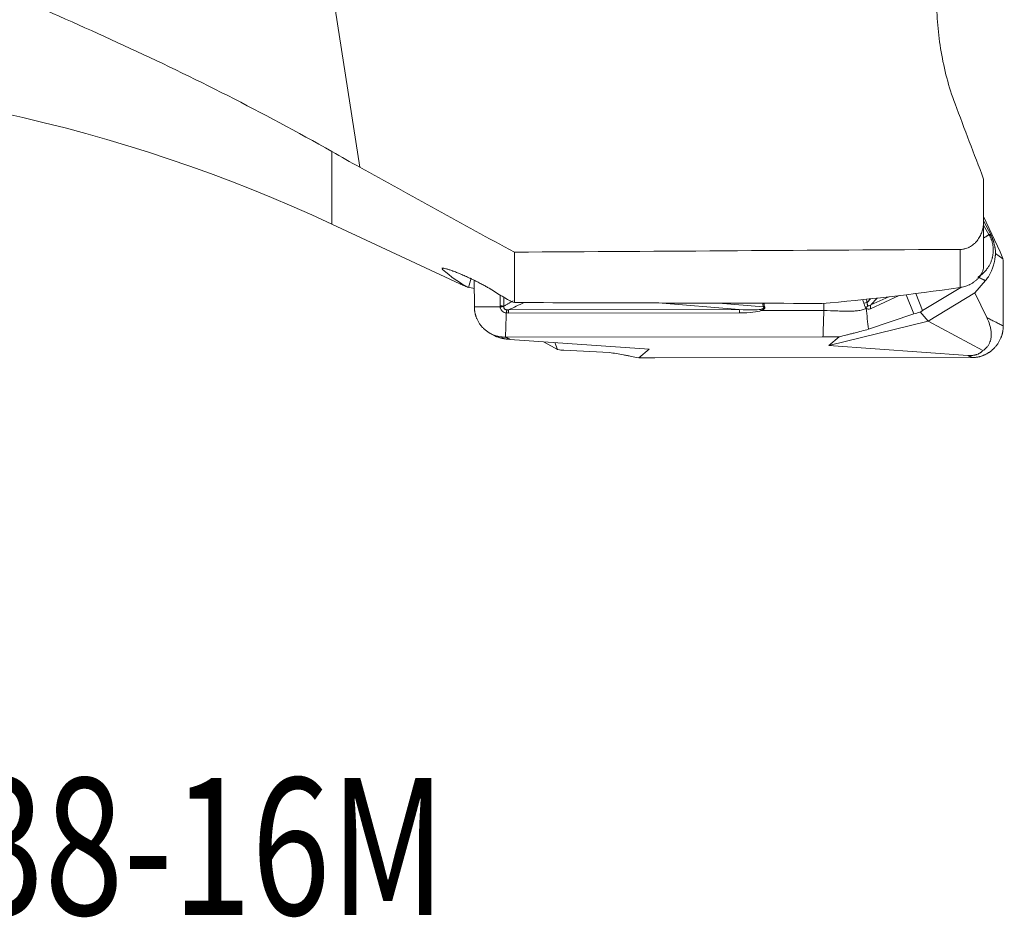
# Model space of a CAD drawing. Units: millimetres. Extents: x -26 to 89, y -65 to 71.
# Drawn here: x 38 to 64, y -65 to -42 of the extents above; entities that cross this region are included whole.
import ezdxf

# ---------------------------------------------------------------- set-up
doc = ezdxf.new("R2010")
doc.units = ezdxf.units.MM
for name, color, linetype in [('1', 4, 'Continuous'), ('2', 7, 'Continuous'), ('SK6', 5, 'Continuous')]:
    doc.layers.add(name, color=color, linetype=linetype)
doc.styles.add('iso_b_vert', font='simplex.shx')
doc.dimstyles.get("Standard").update_dxf_attribs({"dimtxt": 0.18, "dimasz": 0.18, "dimexe": 0.18, "dimexo": 0.0625, "dimgap": 0.09, "dimtad": 1, "dimzin": 0, "dimdsep": 52, "dimtxsty": 'Standard', "dimcen": 0.09, "dimadec": 0, "dimazin": 0, "dimtfac": 1, "dimtdec": 4, "dimtofl": 0, "dimtmove": 0, "dimatfit": 3, "dimfxl": 1, "dimtolj": 1, "dimtzin": 0, "dimarcsym": 0})

# ---------------------------------------------------------------- blocks, each defined once
blk = doc.blocks.new('_U2')
at = {"layer": '2', "lineweight": 13}
for p, q in [((65.0875, 50.8), (88.745497, 50.8)), ((86.745497, 50.8), (86.745497, -50.788491)), ((64.296845, -50.788491), (88.745497, -50.788491))]:
    blk.add_line(p, q, dxfattribs=at)
at = {"layer": '2', "lineweight": 18}
for points in [[(86.745497, 50.8), (87.163494, 47.625002), (86.3275, 47.624998)], [(86.745497, -50.788491), (86.3275, -47.613493), (87.163494, -47.61349)]]:
    blk.add_solid(points, dxfattribs=at)
at = {"layer": '2', "lineweight": 18, "char_height": 3, "attachment_point": 7, "rotation": 90, "line_spacing_factor": 1.084337, "style": 'iso_b_vert'}
for s, insert in [('\\W0.6261;101.6', (85.404383, 0.749269)), ('%%c', (85.404383, -8.250731))]:
    blk.add_mtext(s, dxfattribs=dict(at, insert=insert))

msp = doc.modelspace()

# ---------------------------------------------------------------- linework, layer by layer
at = {"layer": '1', "lineweight": 18}
for p, q in [((45.255, -34.323), (47.048, -45.921)), ((46.336, -45.521), (46.336, -47.375)), ((63, -46.222), (63, -47.304)), ((63, -47.179), (63.42, -48.082)), ((63.188, -47.661), (63, -47.287)), ((63, -47.304), (63, -48.438)), ((46.336, -47.375), (49.61, -48.902)), ((63, -47.399), (63.136, -47.637)), ((62.4, -48.995), (62.4, -48.021)), ((51, -48.092), (51, -49.381)), ((63.302, -48.123), (63.494, -48.262)), ((63.495, -48.329), (63.5, -49.979)), ((49.178, -48.504), (49.166, -48.532)), ((49.973, -48.812), (49.977, -49.487)), ((62.774, -49.13), (63.046, -48.818)), ((61.435, -49.587), (62.42, -48.992)), ((50.635, -49.465), (50.633, -49.184)), ((50.733, -49.244), (50.734, -49.471)), ((60.023, -49.375), (60.107, -49.284)), ((60.841, -49.201), (60.105, -49.537)), ((60.116, -49.442), (60.576, -49.232)), ((60.28, -49.266), (60.116, -49.442)), ((61.215, -49.67), (61.021, -49.179)), ((61.262, -49.149), (61.435, -49.587)), ((62.774, -49.13), (61.577, -49.853)), ((62.774, -49.13), (63.081, -49.764)), ((50.851, -49.565), (56.751, -49.561)), ((56.751, -49.561), (54.677, -49.391)), ((56.218, -49.395), (57.369, -49.49)), ((58.914, -49.585), (57.313, -49.586)), ((56.754, -49.644), (50.853, -49.647)), ((60.053, -50.062), (61.215, -49.67)), ((61.577, -49.853), (61.379, -49.621)), ((61.577, -49.853), (59.042, -50.479)), ((62.979, -50.607), (61.577, -49.853)), ((50.401, -50.178), (50.53, -50.244)), ((58.891, -50.259), (50.776, -50.264)), ((50.888, -50.322), (54.443, -50.574)), ((59.042, -50.479), (59.302, -50.255)), ((52.046, -50.55), (51.746, -50.383)), ((52.035, -50.403), (52.102, -50.581)), ((53.431, -50.658), (52.266, -50.601)), ((54.443, -50.574), (54.183, -50.797)), ((62.597, -50.731), (59.042, -50.479)), ((54.594, -50.794), (62.709, -50.788))]:
    msp.add_line(p, q, dxfattribs=at)
msp.add_arc((29.431, -83.627), 40, 65, 115.8344, dxfattribs=at)
for centre, major_axis, ratio, start_param, end_param in [((-1608.514, -0.004), (2555.752, -22.157), 0.017339, -0.863949, -0.85807), ((63.437, -48.296), (0.137, -0.386), 0.159581, 1.614823, 2.102684), ((63.437, -48.296), (0.137, -0.386), 0.159448, 1.60198, 1.614795), ((63.404, -48.3), (0.008, -0.402), 0.226855, 1.494119, 1.660393), ((66.602, 7.104), (16.181, 56.344), 0.224551, 3.034892, 3.09281), ((49.222, -52.324), (1.228, 4.968), 0.055894, 0.782697, 0.850483), ((87.767, 17.324), (38.314, 66.145), 0.149341, -3.106167, -3.093354), ((63.662, -0.925), (4.214, -52.547), 0.70931, -0.475274, -0.459915), ((133.109, 0), (86.824, 46.223), 0.205606, -2.695798, -2.623221), ((-2603.757, 0.004), (3026.996, -45.28), 0.006651, -0.501058, -0.495621), ((55.263, -49.302), (2.092, -0.227), 0.066352, -0.772168, -0.22762), ((56.749, -49.698), (0, 0.15), 0.035958, -1.198619, -0.418349), ((55.268, -49.247), (2.108, -0.284), 0.131349, -0.77089, -0.226342), ((57.308, -49.64), (-0.056, 0.139), 0.17685, -1.240184, -0.974621), ((57.39, -49.506), (-0.138, -0.06), 0.158572, -1.678, -1.488509), ((60.044, -49.391), (0.144, 0.042), 0.146924, 1.672797, 2.341559), ((60.197, -49.023), (0.164, 0.522), 0.378158, 2.955376, -2.813655), ((60.312, -49.024), (0.266, 0.44), 0.215592, 3.090706, -2.678096), ((60.22, -49.538), (-0.062, 0.136), 0.73453, 0.521556, 1.243885), ((61.459, -49.512), (0.344, 0.217), 0.12654, -1.897959, -1.718881), ((61.492, -49.597), (0.349, 0.206), 0.093409, 1.680496, 1.84677), ((61.503, -49.625), (0.393, 0.095), 0.084843, 1.886196, 2.374056), ((61.504, -49.625), (0.393, 0.095), 0.084883, 1.873564, 1.886361), ((51.988, -50.465), (0.35, -0.208), 0.110125, -1.340653, -1.174379), ((51.977, -50.496), (0.394, -0.088), 0.148576, -1.214167, -1.201368), ((51.977, -50.496), (0.393, -0.088), 0.148528, -1.201516, -0.713656)]:
    msp.add_ellipse(centre, major_axis=major_axis, ratio=ratio, start_param=start_param, end_param=end_param, dxfattribs=at)
for points, knots in [([(46.336, -45.521), (45.449, -45.017), (44.56, -44.542), (42.784, -43.64), (41.897, -43.213), (40.13, -42.397), (39.25, -42.008), (37.504, -41.258), (36.637, -40.897), (34.922, -40.191), (34.075, -39.846), (33.134, -39.461), (33.03, -39.418), (32.822, -39.332), (32.718, -39.29), (32.407, -39.162), (31.789, -38.906), (31.182, -38.651), (29.985, -38.141), (29.207, -37.799), (27.695, -37.1), (26.961, -36.743), (26.248, -36.373)], [0, 0, 0, 0, 0.125, 0.125, 0.25, 0.25, 0.375, 0.375, 0.5, 0.5, 0.625, 0.625, 0.640625, 0.640625, 0.65625, 0.65625, 0.6875, 0.75, 0.75, 0.875, 0.875, 1, 1, 1, 1]), ([(62.268, -44.3), (62.186, -44.081), (62.117, -43.861), (61.999, -43.417), (61.951, -43.194), (61.875, -42.745), (61.846, -42.519), (61.809, -42.065), (61.8, -41.836), (61.8, -41.607)], [0, 0, 0, 0, 0.25, 0.25, 0.5, 0.5, 0.75, 0.75, 1, 1, 1, 1]), ([(63, -47.304), (63, -47.325), (62.999, -47.346), (62.996, -47.387), (62.994, -47.407), (62.985, -47.468), (62.976, -47.508), (62.958, -47.568), (62.951, -47.587), (62.936, -47.626), (62.928, -47.646), (62.9, -47.702), (62.878, -47.738), (62.841, -47.79), (62.828, -47.807), (62.806, -47.831), (62.799, -47.839), (62.783, -47.855), (62.776, -47.862), (62.736, -47.899), (62.701, -47.926), (62.652, -47.954), (62.642, -47.959), (62.622, -47.969), (62.612, -47.974), (62.581, -47.987), (62.559, -47.995), (62.526, -48.004), (62.515, -48.007), (62.492, -48.012), (62.481, -48.014), (62.447, -48.019), (62.423, -48.021), (62.4, -48.021)], [0, 0, 0, 0, 0.0625, 0.0625, 0.125, 0.125, 0.25, 0.25, 0.3125, 0.3125, 0.375, 0.375, 0.5, 0.5, 0.5625, 0.5625, 0.59375, 0.59375, 0.625, 0.625, 0.75, 0.75, 0.78125, 0.78125, 0.8125, 0.8125, 0.875, 0.875, 0.90625, 0.90625, 0.9375, 0.9375, 1, 1, 1, 1]), ([(62.854, -48.73), (62.858, -48.728), (62.866, -48.723), (62.878, -48.715), (62.891, -48.706), (62.904, -48.697), (62.918, -48.687), (62.932, -48.676), (62.946, -48.665), (62.961, -48.653), (62.976, -48.639), (62.991, -48.625), (63.007, -48.611), (63.022, -48.595), (63.038, -48.578), (63.053, -48.56), (63.069, -48.541), (63.095, -48.507), (63.129, -48.457), (63.166, -48.388), (63.197, -48.316), (63.215, -48.256), (63.226, -48.213), (63.231, -48.185), (63.236, -48.157), (63.24, -48.129), (63.242, -48.101), (63.244, -48.072), (63.245, -48.044), (63.244, -48.015), (63.243, -47.986), (63.241, -47.958), (63.237, -47.929), (63.233, -47.901), (63.228, -47.873), (63.221, -47.845), (63.214, -47.818), (63.205, -47.791), (63.196, -47.764), (63.186, -47.738), (63.175, -47.712), (63.163, -47.687), (63.151, -47.663), (63.142, -47.647), (63.137, -47.639)], [0, 0, 0, 0, 0.011237, 0.023021, 0.035361, 0.048264, 0.061741, 0.075799, 0.090448, 0.105697, 0.121556, 0.138035, 0.155138, 0.172872, 0.19124, 0.210248, 0.2299, 0.250203, 0.31164, 0.373955, 0.43688, 0.500102, 0.522412, 0.544866, 0.567448, 0.590144, 0.612939, 0.635814, 0.658755, 0.681748, 0.704778, 0.727827, 0.750879, 0.773912, 0.796913, 0.819869, 0.842765, 0.865583, 0.888306, 0.910916, 0.933403, 0.955756, 0.97796, 1, 1, 1, 1]), ([(63.304, -48.062), (63.302, -48.048), (63.3, -48.034), (63.296, -48.011), (63.295, -48.003), (63.292, -47.987), (63.291, -47.979), (63.286, -47.953), (63.282, -47.935), (63.273, -47.897), (63.268, -47.878), (63.261, -47.852), (63.26, -47.847), (63.257, -47.837), (63.252, -47.822), (63.248, -47.808), (63.243, -47.793), (63.241, -47.789), (63.238, -47.779), (63.233, -47.766), (63.228, -47.753), (63.222, -47.736), (63.218, -47.728), (63.212, -47.713), (63.209, -47.706), (63.2, -47.685), (63.194, -47.672), (63.188, -47.661)], [0, 0, 0, 0, 0.125, 0.125, 0.1875, 0.1875, 0.25, 0.25, 0.375, 0.375, 0.5, 0.5, 0.53125, 0.53125, 0.5625, 0.625, 0.625, 0.65625, 0.65625, 0.6875, 0.75, 0.75, 0.8125, 0.8125, 0.875, 0.875, 1, 1, 1, 1]), ([(63.046, -48.818), (63.071, -48.789), (63.095, -48.757), (63.132, -48.701), (63.144, -48.68), (63.162, -48.647), (63.168, -48.636), (63.18, -48.612), (63.186, -48.6), (63.204, -48.561), (63.215, -48.532), (63.233, -48.485), (63.238, -48.468), (63.25, -48.433), (63.255, -48.414), (63.266, -48.374), (63.271, -48.353), (63.278, -48.318), (63.281, -48.306), (63.285, -48.281), (63.287, -48.267), (63.292, -48.24), (63.293, -48.225), (63.296, -48.203), (63.297, -48.195), (63.298, -48.179), (63.299, -48.171), (63.301, -48.147), (63.302, -48.13), (63.303, -48.096), (63.304, -48.079), (63.304, -48.062)], [0, 0, 0, 0, 0.25, 0.25, 0.375, 0.375, 0.4375, 0.4375, 0.5, 0.5, 0.625, 0.625, 0.6875, 0.6875, 0.75, 0.75, 0.8125, 0.8125, 0.84375, 0.84375, 0.875, 0.875, 0.90625, 0.90625, 0.921875, 0.921875, 0.9375, 0.9375, 0.96875, 0.96875, 1, 1, 1, 1]), ([(50.353, -49.016), (50.342, -49.008), (50.329, -49.001), (50.309, -48.989), (50.302, -48.985), (50.288, -48.977), (50.281, -48.973), (50.244, -48.952), (50.213, -48.935), (50.163, -48.908), (50.145, -48.899), (50.11, -48.88), (50.091, -48.87), (50.035, -48.841), (49.996, -48.822), (49.937, -48.793), (49.917, -48.784), (49.886, -48.769), (49.876, -48.764), (49.856, -48.755), (49.846, -48.75), (49.795, -48.727), (49.755, -48.709), (49.695, -48.682), (49.676, -48.674), (49.637, -48.657), (49.618, -48.649), (49.562, -48.626), (49.526, -48.611), (49.475, -48.591), (49.458, -48.585), (49.434, -48.576), (49.426, -48.573), (49.411, -48.567), (49.403, -48.565), (49.367, -48.551), (49.34, -48.542), (49.303, -48.53), (49.291, -48.526), (49.269, -48.52), (49.259, -48.517), (49.23, -48.509), (49.213, -48.505), (49.192, -48.501), (49.186, -48.5), (49.175, -48.499), (49.17, -48.498), (49.157, -48.498), (49.15, -48.5), (49.147, -48.504), (49.147, -48.504)], [0, 0, 0, 0, 0.035066, 0.035066, 0.052599, 0.052599, 0.070131, 0.070131, 0.140263, 0.140263, 0.175328, 0.175328, 0.210394, 0.210394, 0.280525, 0.280525, 0.315591, 0.315591, 0.333124, 0.333124, 0.350657, 0.350657, 0.420788, 0.420788, 0.455854, 0.455854, 0.490919, 0.490919, 0.561051, 0.561051, 0.596116, 0.596116, 0.613649, 0.613649, 0.631182, 0.631182, 0.701313, 0.701313, 0.736379, 0.736379, 0.771445, 0.771445, 0.841576, 0.841576, 0.876642, 0.876642, 0.911707, 0.911707, 0.981839, 1, 1, 1, 1]), ([(49.152, -48.518), (49.153, -48.52), (49.154, -48.521), (49.158, -48.525), (49.161, -48.529), (49.166, -48.532)], [0, 0, 0, 0, 0.29377, 0.29377, 1, 1, 1, 1]), ([(63, -48.438), (63, -48.449), (62.999, -48.461), (62.997, -48.484), (62.996, -48.496), (62.991, -48.52), (62.988, -48.533), (62.981, -48.559), (62.977, -48.572), (62.967, -48.598), (62.961, -48.612), (62.947, -48.64), (62.939, -48.654), (62.925, -48.676), (62.921, -48.684), (62.91, -48.699), (62.905, -48.706), (62.888, -48.729), (62.875, -48.744), (62.853, -48.768), (62.846, -48.775), (62.83, -48.791), (62.814, -48.806), (62.796, -48.821), (62.778, -48.835), (62.768, -48.843), (62.739, -48.864), (62.719, -48.877), (62.688, -48.896), (62.677, -48.902), (62.656, -48.913), (62.645, -48.919), (62.613, -48.934), (62.592, -48.943), (62.551, -48.958), (62.531, -48.965), (62.492, -48.976), (62.473, -48.981), (62.436, -48.989), (62.418, -48.992), (62.4, -48.995)], [0, 0, 0, 0, 0.0625, 0.0625, 0.125, 0.125, 0.1875, 0.1875, 0.25, 0.25, 0.3125, 0.3125, 0.375, 0.375, 0.40625, 0.40625, 0.4375, 0.4375, 0.5, 0.5, 0.53125, 0.53125, 0.5625, 0.59375, 0.59375, 0.625, 0.625, 0.6875, 0.6875, 0.71875, 0.71875, 0.75, 0.75, 0.8125, 0.8125, 0.875, 0.875, 0.9375, 0.9375, 1, 1, 1, 1]), ([(49.823, -48.996), (49.778, -48.976), (49.74, -48.959), (49.7, -48.941), (49.692, -48.938), (49.678, -48.932), (49.672, -48.929), (49.653, -48.921), (49.632, -48.912), (49.619, -48.906), (49.612, -48.903), (49.61, -48.902), (49.607, -48.9), (49.606, -48.9), (49.606, -48.9), (49.606, -48.9), (49.606, -48.9)], [0, 0, 0, 0, 0.319937, 0.319937, 0.399921, 0.399921, 0.479905, 0.479905, 0.639873, 0.799842, 0.799842, 0.879826, 0.879826, 0.95981, 0.95981, 1, 1, 1, 1]), ([(59.939, -49.405), (59.935, -49.392), (59.932, -49.379), (59.923, -49.353), (59.918, -49.341), (59.91, -49.32), (59.907, -49.311), (59.903, -49.303)], [0, 0, 0, 0, 0.375446, 0.375446, 0.750892, 0.750892, 1, 1, 1, 1]), ([(59.995, -49.294), (60, -49.306), (60.005, -49.319), (60.014, -49.346), (60.019, -49.36), (60.023, -49.375)], [0, 0, 0, 0, 0.476303, 0.476303, 1, 1, 1, 1]), ([(49.977, -49.487), (49.977, -49.492), (49.977, -49.501), (49.978, -49.516), (49.979, -49.531), (49.98, -49.547), (49.981, -49.564), (49.983, -49.582), (49.986, -49.6), (49.989, -49.618), (49.993, -49.638), (49.997, -49.658), (50.002, -49.678), (50.008, -49.7), (50.014, -49.721), (50.022, -49.744), (50.03, -49.767), (50.046, -49.806), (50.072, -49.859), (50.112, -49.925), (50.159, -49.987), (50.2, -50.032), (50.233, -50.062), (50.254, -50.08), (50.275, -50.098), (50.298, -50.115), (50.321, -50.131), (50.344, -50.146), (50.369, -50.161), (50.394, -50.175), (50.419, -50.187), (50.445, -50.199), (50.471, -50.21), (50.498, -50.22), (50.525, -50.229), (50.552, -50.237), (50.58, -50.244), (50.607, -50.25), (50.635, -50.255), (50.663, -50.259), (50.691, -50.262), (50.718, -50.263), (50.746, -50.264), (50.764, -50.264), (50.773, -50.264)], [0, 0, 0, 0, 0.011237, 0.023021, 0.035361, 0.048264, 0.061741, 0.075799, 0.090448, 0.105697, 0.121556, 0.138035, 0.155138, 0.172872, 0.19124, 0.210248, 0.2299, 0.250203, 0.31164, 0.373955, 0.43688, 0.500102, 0.522412, 0.544866, 0.567448, 0.590144, 0.612939, 0.635814, 0.658755, 0.681748, 0.704778, 0.727827, 0.750879, 0.773912, 0.796913, 0.819869, 0.842765, 0.865583, 0.888306, 0.910916, 0.933403, 0.955756, 0.97796, 1, 1, 1, 1]), ([(50.734, -49.471), (50.722, -49.469), (50.707, -49.468), (50.673, -49.466), (50.654, -49.465), (50.635, -49.465)], [0, 0, 0, 0, 0.5, 0.5, 1, 1, 1, 1]), ([(50.732, -49.484), (50.72, -49.485), (50.706, -49.485), (50.673, -49.488), (50.655, -49.49), (50.636, -49.492)], [0, 0, 0, 0, 0.5, 0.5, 1, 1, 1, 1]), ([(50.794, -49.644), (50.792, -49.644), (50.789, -49.644), (50.784, -49.643), (50.777, -49.642), (50.769, -49.641), (50.755, -49.637), (50.745, -49.634), (50.718, -49.623), (50.702, -49.612), (50.681, -49.59), (50.675, -49.583), (50.663, -49.567), (50.659, -49.558), (50.65, -49.54), (50.647, -49.531), (50.642, -49.517), (50.64, -49.509), (50.638, -49.502), (50.637, -49.497), (50.637, -49.495), (50.636, -49.492)], [0, 0, 0, 0, 0.03125, 0.03125, 0.0625, 0.125, 0.125, 0.25, 0.25, 0.5, 0.5, 0.625, 0.625, 0.75, 0.75, 0.875, 0.875, 0.9375, 0.96875, 0.96875, 1, 1, 1, 1]), ([(50.732, -49.484), (50.732, -49.49), (50.731, -49.495), (50.732, -49.506), (50.732, -49.511), (50.735, -49.521), (50.737, -49.526), (50.742, -49.536), (50.745, -49.54), (50.753, -49.548), (50.758, -49.552), (50.767, -49.557), (50.773, -49.56), (50.789, -49.565), (50.8, -49.567), (50.812, -49.567)], [0, 0, 0, 0, 0.125, 0.125, 0.25, 0.25, 0.375, 0.375, 0.5, 0.5, 0.625, 0.625, 0.75, 0.75, 1, 1, 1, 1]), ([(50.812, -49.567), (50.81, -49.571), (50.809, -49.576), (50.806, -49.587), (50.805, -49.593), (50.8, -49.612), (50.797, -49.627), (50.794, -49.643)], [0, 0, 0, 0, 0.25, 0.25, 0.5, 0.5, 1, 1, 1, 1]), ([(50.851, -49.565), (50.851, -49.573), (50.852, -49.584), (50.853, -49.612), (50.853, -49.629), (50.853, -49.647)], [0, 0, 0, 0, 0.5, 0.5, 1, 1, 1, 1]), ([(57.297, -49.554), (57.307, -49.552), (57.318, -49.55), (57.333, -49.546), (57.338, -49.545), (57.347, -49.541), (57.352, -49.54), (57.362, -49.535), (57.366, -49.533), (57.372, -49.528), (57.374, -49.526), (57.377, -49.522), (57.378, -49.519), (57.38, -49.515), (57.38, -49.512), (57.38, -49.507), (57.379, -49.505), (57.376, -49.498), (57.373, -49.493), (57.369, -49.49)], [0, 0, 0, 0, 0.25, 0.25, 0.375, 0.375, 0.5, 0.5, 0.625, 0.625, 0.6875, 0.6875, 0.75, 0.75, 0.8125, 0.8125, 0.875, 0.875, 1, 1, 1, 1]), ([(57.395, -49.478), (57.399, -49.484), (57.401, -49.49), (57.403, -49.5), (57.404, -49.503), (57.404, -49.51), (57.404, -49.513), (57.403, -49.52), (57.402, -49.523), (57.4, -49.529), (57.398, -49.532), (57.393, -49.54), (57.388, -49.545), (57.374, -49.559), (57.362, -49.565), (57.339, -49.577), (57.326, -49.582), (57.313, -49.586)], [0, 0, 0, 0, 0.125, 0.125, 0.1875, 0.1875, 0.25, 0.25, 0.3125, 0.3125, 0.375, 0.375, 0.5, 0.5, 0.75, 0.75, 1, 1, 1, 1]), ([(57.369, -49.49), (57.363, -49.475), (57.359, -49.461), (57.357, -49.438), (57.357, -49.43), (57.358, -49.415), (57.36, -49.407), (57.362, -49.399), (57.362, -49.399), (57.362, -49.398)], [0, 0, 0, 0, 0.491401, 0.491401, 0.737101, 0.737101, 0.982802, 0.982802, 1, 1, 1, 1]), ([(57.391, -49.398), (57.388, -49.403), (57.387, -49.409), (57.384, -49.422), (57.383, -49.429), (57.384, -49.444), (57.385, -49.451), (57.389, -49.465), (57.392, -49.472), (57.395, -49.478)], [0, 0, 0, 0, 0.208858, 0.208858, 0.472572, 0.472572, 0.736286, 0.736286, 1, 1, 1, 1]), ([(59.997, -49.528), (59.963, -49.543), (59.893, -49.568), (59.798, -49.587), (59.718, -49.596), (59.635, -49.602), (59.526, -49.604), (59.386, -49.6), (59.189, -49.591), (59.028, -49.585), (58.914, -49.585)], [0, 0, 0, 0, 0.125, 0.25, 0.3125, 0.375, 0.5, 0.625, 0.75, 1, 1, 1, 1]), ([(59.997, -49.523), (59.99, -49.516), (59.984, -49.508), (59.973, -49.491), (59.967, -49.481), (59.958, -49.461), (59.953, -49.45), (59.946, -49.428), (59.942, -49.417), (59.939, -49.405)], [0, 0, 0, 0, 0.25, 0.25, 0.5, 0.5, 0.75, 0.75, 1, 1, 1, 1]), ([(59.999, -49.525), (59.998, -49.524), (59.998, -49.523), (59.997, -49.523), (59.997, -49.523), (59.997, -49.523)], [0, 0, 0, 0, 0.987028, 0.987028, 1, 1, 1, 1]), ([(60.041, -49.46), (60.032, -49.469), (60.024, -49.48), (60.01, -49.502), (60.004, -49.513), (59.999, -49.525)], [0, 0, 0, 0, 0.5, 0.5, 1, 1, 1, 1]), ([(60.023, -49.375), (60.023, -49.383), (60.022, -49.391), (60.023, -49.406), (60.024, -49.414), (60.026, -49.429), (60.028, -49.436), (60.033, -49.45), (60.037, -49.455), (60.041, -49.46)], [0, 0, 0, 0, 0.25, 0.25, 0.5, 0.5, 0.75, 0.75, 1, 1, 1, 1]), ([(63.081, -49.764), (63.109, -49.822), (63.133, -49.882), (63.162, -49.974), (63.17, -50.006), (63.18, -50.055), (63.183, -50.071), (63.188, -50.105), (63.19, -50.121), (63.194, -50.173), (63.195, -50.208), (63.191, -50.263), (63.189, -50.281), (63.182, -50.319), (63.178, -50.338), (63.166, -50.378), (63.159, -50.398), (63.144, -50.429), (63.139, -50.439), (63.127, -50.461), (63.12, -50.472), (63.106, -50.493), (63.097, -50.504), (63.084, -50.52), (63.079, -50.526), (63.069, -50.537), (63.063, -50.542), (63.047, -50.558), (63.034, -50.569), (63.008, -50.589), (62.994, -50.598), (62.979, -50.607)], [0, 0, 0, 0, 0.25, 0.25, 0.375, 0.375, 0.4375, 0.4375, 0.5, 0.5, 0.625, 0.625, 0.6875, 0.6875, 0.75, 0.75, 0.8125, 0.8125, 0.84375, 0.84375, 0.875, 0.875, 0.90625, 0.90625, 0.921875, 0.921875, 0.9375, 0.9375, 0.96875, 0.96875, 1, 1, 1, 1]), ([(60.053, -50.062), (59.996, -50.078), (59.937, -50.094), (59.816, -50.127), (59.754, -50.143), (59.659, -50.167), (59.627, -50.175), (59.563, -50.192), (59.53, -50.2), (59.433, -50.224), (59.368, -50.24), (59.302, -50.255)], [0, 0, 0, 0, 0.25, 0.25, 0.5, 0.5, 0.625, 0.625, 0.75, 0.75, 1, 1, 1, 1]), ([(63.5, -49.979), (63.5, -49.983), (63.5, -49.993), (63.5, -50.008), (63.499, -50.023), (63.498, -50.039), (63.497, -50.056), (63.495, -50.073), (63.493, -50.092), (63.49, -50.11), (63.486, -50.13), (63.482, -50.15), (63.478, -50.171), (63.472, -50.192), (63.466, -50.214), (63.458, -50.237), (63.45, -50.26), (63.435, -50.3), (63.409, -50.355), (63.37, -50.422), (63.324, -50.486), (63.282, -50.532), (63.25, -50.564), (63.23, -50.583), (63.208, -50.602), (63.186, -50.62), (63.163, -50.637), (63.14, -50.653), (63.115, -50.669), (63.091, -50.683), (63.065, -50.697), (63.039, -50.71), (63.013, -50.722), (62.987, -50.733), (62.96, -50.743), (62.933, -50.752), (62.905, -50.76), (62.878, -50.767), (62.85, -50.773), (62.822, -50.778), (62.795, -50.782), (62.767, -50.785), (62.739, -50.788), (62.721, -50.788), (62.712, -50.788)], [0, 0, 0, 0, 0.011237, 0.023021, 0.035361, 0.048264, 0.061741, 0.075799, 0.090448, 0.105697, 0.121556, 0.138035, 0.155138, 0.172872, 0.19124, 0.210248, 0.2299, 0.250203, 0.31164, 0.373955, 0.43688, 0.500102, 0.522412, 0.544866, 0.567448, 0.590144, 0.612939, 0.635814, 0.658755, 0.681748, 0.704778, 0.727827, 0.750879, 0.773912, 0.796913, 0.819869, 0.842765, 0.865583, 0.888306, 0.910916, 0.933403, 0.955756, 0.97796, 1, 1, 1, 1]), ([(50.505, -50.231), (50.512, -50.235), (50.521, -50.24), (50.535, -50.247), (50.54, -50.249), (50.551, -50.254), (50.557, -50.256), (50.575, -50.263), (50.588, -50.268), (50.619, -50.278), (50.636, -50.283), (50.66, -50.289), (50.665, -50.29), (50.675, -50.292), (50.689, -50.295), (50.704, -50.298), (50.72, -50.301), (50.725, -50.302), (50.735, -50.304), (50.751, -50.307), (50.766, -50.309), (50.786, -50.312), (50.796, -50.313), (50.815, -50.315), (50.825, -50.316), (50.853, -50.319), (50.871, -50.321), (50.888, -50.322)], [0, 0, 0, 0, 0.125, 0.125, 0.1875, 0.1875, 0.25, 0.25, 0.375, 0.375, 0.5, 0.5, 0.53125, 0.53125, 0.5625, 0.625, 0.625, 0.65625, 0.65625, 0.6875, 0.75, 0.75, 0.8125, 0.8125, 0.875, 0.875, 1, 1, 1, 1]), ([(53.431, -50.658), (53.488, -50.666), (53.547, -50.675), (53.668, -50.695), (53.73, -50.706), (53.825, -50.724), (53.857, -50.73), (53.922, -50.743), (53.954, -50.749), (54.052, -50.769), (54.117, -50.783), (54.183, -50.797)], [0, 0, 0, 0, 0.25, 0.25, 0.5, 0.5, 0.625, 0.625, 0.75, 0.75, 1, 1, 1, 1]), ([(62.979, -50.607), (62.972, -50.616), (62.963, -50.624), (62.949, -50.637), (62.944, -50.642), (62.933, -50.65), (62.928, -50.655), (62.91, -50.667), (62.896, -50.676), (62.865, -50.692), (62.848, -50.699), (62.825, -50.707), (62.82, -50.709), (62.81, -50.712), (62.796, -50.716), (62.781, -50.72), (62.765, -50.723), (62.76, -50.724), (62.75, -50.725), (62.734, -50.728), (62.719, -50.73), (62.699, -50.731), (62.689, -50.732), (62.67, -50.733), (62.66, -50.733), (62.632, -50.733), (62.614, -50.732), (62.597, -50.731)], [0, 0, 0, 0, 0.125, 0.125, 0.1875, 0.1875, 0.25, 0.25, 0.375, 0.375, 0.5, 0.5, 0.53125, 0.53125, 0.5625, 0.625, 0.625, 0.65625, 0.65625, 0.6875, 0.75, 0.75, 0.8125, 0.8125, 0.875, 0.875, 1, 1, 1, 1])]:
    msp.add_open_spline(points, degree=3, knots=knots, dxfattribs=at)
for points, degree in [([(62.268, -44.3), (62.509, -44.942), (62.753, -45.582), (63, -46.222)], 3), ([(47.048, -45.921), (46.81, -45.788), (46.572, -45.655), (46.336, -45.521)], 3), ([(51, -48.092), (49.678, -47.375), (48.361, -46.652), (47.048, -45.921)], 3), ([(63, -47.73), (63.137, -47.639)], 1), ([(63.136, -47.637), (63.188, -47.661)], 1), ([(63.136, -47.637), (63.136, -47.638), (63.137, -47.638), (63.137, -47.639)], 3), ([(63.046, -48.818), (62.854, -48.73)], 1), ([(50.734, -49.471), (50.967, -49.338)], 1), ([(50.894, -49.338), (50.929, -49.353), (50.965, -49.367), (51, -49.381)], 3), ([(50.636, -49.492), (50.417, -49.491), (50.197, -49.489), (49.977, -49.487)], 3), ([(50.636, -49.492), (50.635, -49.483), (50.635, -49.474), (50.635, -49.465)], 3), ([(50.734, -49.471), (50.733, -49.475), (50.732, -49.48), (50.732, -49.484)], 3), ([(50.812, -49.567), (50.825, -49.567), (50.838, -49.566), (50.851, -49.565)], 3), ([(50.851, -49.565), (50.984, -49.504), (51.117, -49.443), (51.25, -49.381)], 3), ([(58.891, -50.259), (58.914, -49.585)], 1), ([(59.999, -49.525), (59.999, -49.526), (59.998, -49.527), (59.997, -49.528)], 3), ([(60.053, -50.062), (60.034, -49.884), (60.016, -49.706), (59.997, -49.528)], 3), ([(50.794, -49.644), (50.773, -50.264)], 1), ([(50.853, -49.647), (50.834, -49.647), (50.814, -49.646), (50.794, -49.643)], 3), ([(50.794, -49.643), (50.794, -49.644)], 1), ([(63.081, -49.764), (63.5, -49.979)], 1), ([(50.776, -50.264), (50.775, -50.264), (50.774, -50.264), (50.773, -50.264)], 3), ([(50.776, -50.264), (50.888, -50.322)], 1), ([(59.302, -50.255), (59.098, -50.259), (58.891, -50.259)], 2), ([(54.183, -50.797), (54.387, -50.794), (54.594, -50.794)], 2), ([(62.709, -50.788), (62.597, -50.731)], 1), ([(62.709, -50.788), (62.71, -50.788), (62.711, -50.788), (62.712, -50.788)], 3)]:
    msp.add_open_spline(points, degree=degree, dxfattribs=at)
msp.add_rational_spline([(58.914, -49.585), (58.916, -49.526), (58.917, -49.463), (58.916, -49.398)], [1, 0.972385919641, 0.953309324622, 0.942770214942], degree=3, dxfattribs=at)

# ---------------------------------------------------------------- texts
at = {"layer": 'SK6', "lineweight": 18, "insert": (13.705, -65.033), "char_height": 3.5, "attachment_point": 7, "line_spacing_factor": 1.084337, "style": 'iso_b_vert'}
msp.add_mtext('\\W0.7604;MS60-AR102R38-16M', dxfattribs=at)

# ---------------------------------------------------------------- dimensions: what is measured, and where the dimension line sits
at = {"layer": '2', "lineweight": 18}
dim = msp.add_linear_dim(base=(86.745, -50.788), p1=(63.5, 50.8), p2=(62.709, -50.788), angle=90, dimstyle='Standard', override={"dimtxt": 3, "dimasz": 3.175, "dimexe": 2, "dimexo": 1.5875, "dimgap": 1.5, "dimtad": 1, "dimtih": 0, "dimtoh": 0, "dimdec": 1, "dimlfac": 1, "dimzin": 8, "dimdsep": 46, "dimlunit": 2, "dimpost": '<>', "dimtxsty": 'iso_b_vert', "dimsah": 1, "dimse1": 0, "dimse2": 0, "dimsd1": 0, "dimsd2": 0, "dimclrd": 7, "dimclre": 7, "dimclrt": 7, "dimtol": 0, "dimtm": -0.1, "dimtfac": 1.166667, "dimtdec": 2, "dimtofl": 1, "dimtmove": 0, "dimtzin": 8, "dimlwd": 13, "dimlwe": 13}, dxfattribs=at)
dim.commit()
dim.dimension.update_dxf_attribs({"geometry": '_U2', "text_midpoint": (86.745, 0.006)})

doc.saveas('drawing.dxf')
